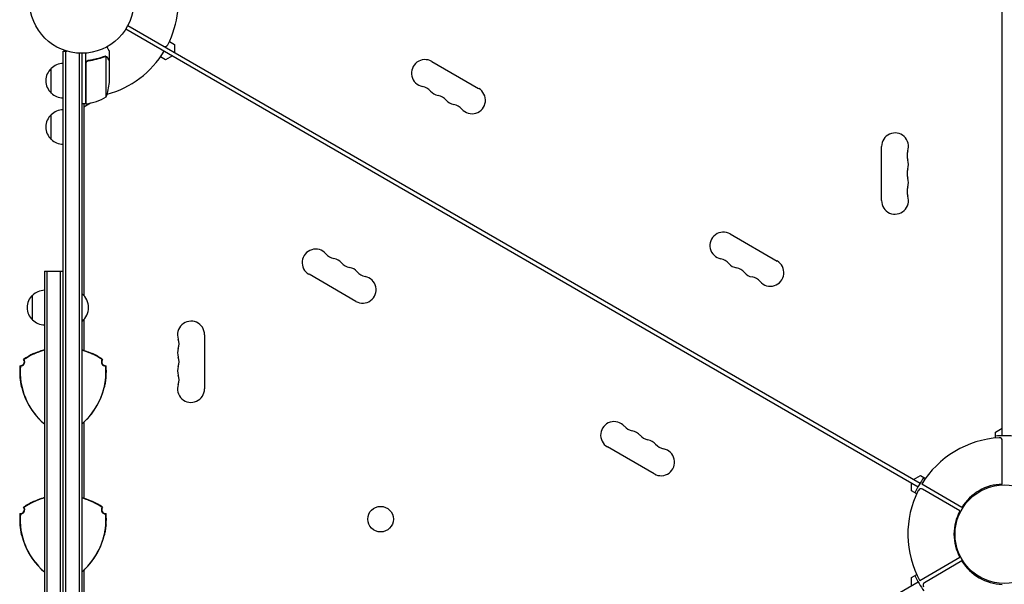
# Model space of a CAD drawing. Units: millimetres. Extents: x -5902 to 7318, y -6145 to 7245.
# Drawn here: x -3773 to -2773, y 1510 to 2083 of the extents above; entities that cross this region are included whole.
import ezdxf

# ---------------------------------------------------------------- set-up
doc = ezdxf.new("R2010")
doc.units = ezdxf.units.MM
doc.header["$LTSCALE"] = 20
doc.layers.add('2d', color=230, linetype='Continuous')

msp = doc.modelspace()

# ---------------------------------------------------------------- linework, layer by layer
at = {"layer": '2d'}
for p, q in [((-2775.2, 1660.4), (-2775.2, 2589.4)), ((-3665.4, 2073.2), (-2860.8, 1608.6)), ((-3663.4, 2076.6), (-2858.8, 1612.1)), ((-3621.2, 2060.4), (-3616.1, 2057.4)), ((-3729.2, 1070.2), (-3729.2, 2050.6)), ((-3729.2, 2050.6), (-3725.3, 2050.6)), ((-3726.7, 2050.6), (-3726.7, 1070.2)), ((-3682.2, 2041.1), (-3682.2, 2050.9)), ((-3616.1, 2057.4), (-3616.1, 2049.4)), ((-3712.7, 2048.4), (-3712.7, 1072.3)), ((-3710.2, 2048.4), (-3710.2, 1072.4)), ((-3706.2, 1997.1), (-3706.2, 2048.5)), ((-3702.4, 2041.1), (-3703.9, 2041.1)), ((-3686.4, 2045.4), (-3686.5, 2045.4)), ((-3685.5, 2004.1), (-3685.5, 2045)), ((-3682.2, 2041.1), (-3682.3, 2041.1)), ((-3682.2, 2019), (-3682.2, 2040.9)), ((-3625.1, 2041.9), (-3630.2, 2044.8)), ((-3618.1, 2045.9), (-3625.1, 2041.9)), ((-3741.2, 2008.1), (-3741.2, 2033.1)), ((-3706, 2038), (-3706, 1997.1)), ((-3354.8, 2040.1), (-3307.1, 2012.6)), ((-3706.2, 1997.1), (-3710.2, 1997.1)), ((-3701.3, 1997.9), (-3708.2, 1993.9)), ((-3708.2, 1997.1), (-3708.2, 1803)), ((-3741.2, 1961.1), (-3741.2, 1986.1)), ((-2897.8, 1898.9), (-2897.8, 1953.9)), ((-3051.6, 1865.1), (-3004, 1837.6)), ((-3748.2, 1827.4), (-3748.2, 1293.3)), ((-3748.2, 1827.4), (-3729.2, 1827.4)), ((-3745.7, 1827.4), (-3745.7, 1293.3)), ((-3731.7, 1293.3), (-3731.7, 1827.4)), ((-3431.8, 1796.7), (-3479.4, 1824.2)), ((-3760.2, 1777.9), (-3760.2, 1802.9)), ((-3710.2, 1804.4), (-3709.7, 1804.4)), ((-3709.7, 1776.4), (-3709.7, 1804.4)), ((-3710.2, 1776.4), (-3709.7, 1776.4)), ((-3708.2, 1777.8), (-3708.2, 1746.8)), ((-3585.6, 1762.9), (-3585.6, 1707.9)), ((-3708.2, 1673.9), (-3708.2, 1596.8)), ((-2782.2, 1663.9), (-2775.2, 1667.9)), ((-2782.2, 1658), (-2782.2, 1663.9)), ((-2775.2, 1611.2), (-2775.2, 1655.3)), ((-3128.7, 1621.7), (-3176.3, 1649.2)), ((-2867.3, 1604.3), (-2867.3, 1612.4)), ((-2865.3, 1615.9), (-2858.3, 1619.9)), ((-2858.3, 1619.9), (-2853.2, 1617)), ((-2816.2, 1587.5), (-2857, 1611.1)), ((-2862.2, 1601.4), (-2867.3, 1604.3)), ((-2818.2, 1584), (-2856.3, 1606.1)), ((-2818.2, 1536.7), (-2859, 1513.1)), ((-2816.2, 1533.3), (-2854.3, 1511.2)), ((-3708.2, 1523.9), (-3708.2, 1446.8)), ((-3665.4, 1047.6), (-2860.8, 1512.1)), ((-2867.3, 1516.4), (-2862.2, 1519.4)), ((-2867.3, 1508.4), (-2867.3, 1516.4))]:
    msp.add_line(p, q, dxfattribs=at)
for centre, radius in [((-3710.2, 2101.4), 53), ((-2773.2, 1560.4), 50), ((-3406.7, 1575.7), 13)]:
    msp.add_circle(centre, radius, dxfattribs=at)
for centre, radius, start, end in [((-3710.2, 2101.4), 98, 333.017, 14.7999), ((-3710.2, 2101.4), 98, 285.2001, 328.8306), ((-3625.6, 2058.3), 3, 240, 333.017), ((-3361.6, 2028.3), 13.7, 60, 259.1099), ((-3729.7, 2020.6), 17, 132.6679, 227.3321), ((-3729, 2021.1), 17, 90.6413, 135.8135), ((-3732.1, 2022.1), 50, 338.8998, 356.3757), ((-3366.9, 2000.8), 14.3, 40.8901, 79.1099), ((-3345.7, 2019.1), 13.7, 220.8901, 259.1099), ((-3313.9, 2000.8), 13.7, 220.8901, 60), ((-3729, 2020.1), 17, 224.1865, 269.3587), ((-3705.2, 2006.5), 3, 250.5288, 254.534), ((-3711.5, 2046.8), 50, 276.4728, 301.3497), ((-3351, 1991.6), 14.3, 40.8901, 79.1099), ((-3329.8, 2009.9), 13.7, 220.8901, 259.1099), ((-3729, 1974.1), 17, 90.6413, 135.8135), ((-3706.2, 2000.1), 3, 273.1912, 276.4728), ((-3335.1, 1982.4), 14.3, 40.8901, 79.1099), ((-3729.7, 1973.6), 17, 132.6679, 227.3321), ((-3729, 1973.1), 17, 224.1865, 269.3587), ((-2884.2, 1953.9), 13.7, 340.8901, 180), ((-2857.7, 1944.7), 14.3, 160.8901, 199.1099), ((-2857.7, 1926.4), 14.3, 160.8901, 199.1099), ((-2884.2, 1935.6), 13.7, 340.8901, 19.1099), ((-2884.2, 1917.2), 13.7, 340.8901, 19.1099), ((-2857.7, 1908.1), 14.3, 160.8901, 199.1099), ((-2884.2, 1898.9), 13.7, 180, 19.1099), ((-3058.5, 1853.3), 13.7, 60, 259.1099), ((-3472.6, 1836), 13.7, 40.8901, 240), ((-3451.4, 1854.3), 14.3, 220.8901, 259.1099), ((-3456.7, 1826.8), 13.7, 40.8901, 79.1099), ((-3435.5, 1845.2), 14.3, 220.8901, 259.1099), ((-3440.8, 1817.7), 13.7, 40.8901, 79.1099), ((-3063.8, 1825.8), 14.3, 40.8901, 79.1099), ((-3042.6, 1844.1), 13.7, 220.8901, 259.1099), ((-3047.9, 1816.6), 14.3, 40.8901, 79.1099), ((-3010.8, 1825.8), 13.7, 220.8901, 60), ((-3424.9, 1808.5), 13.7, 240, 79.1099), ((-3419.7, 1836), 14.3, 220.8901, 259.1099), ((-3026.7, 1834.9), 13.7, 220.8901, 259.1099), ((-3032, 1807.4), 14.3, 40.8901, 79.1099), ((-3748.7, 1790.4), 17, 132.6679, 227.3321), ((-3748, 1790.9), 17, 90.6413, 135.8135), ((-3721.6, 1790.4), 18.3, 310.1905, 49.8095), ((-3748, 1789.9), 17, 224.1865, 269.3587), ((-3599.2, 1762.9), 13.7, 0, 199.1099), ((-3625.7, 1753.7), 14.3, 340.8901, 19.1099), ((-3729.2, 1680.4), 70, 115.3769, 124.9387), ((-3729.2, 1680.4), 69.6, 105.8507, 124.7745), ((-3729.2, 1680.4), 69.7, 105.8303, 106.6872), ((-3729.2, 1680.4), 69.7, 105.8189, 106.5907), ((-3729.2, 1680.4), 69.7, 73.3128, 74.1697), ((-3729.2, 1680.4), 69.7, 73.4093, 74.1811), ((-3729.2, 1680.4), 69.6, 55.2255, 74.1493), ((-3729.2, 1680.4), 70, 55.0613, 64.6231), ((-3599.2, 1744.6), 13.7, 160.8901, 199.1099), ((-3703.2, 1725.4), 70, 175.0613, 184.6231), ((-3772.5, 1735.4), 4, 263.424, 36.576), ((-3703.2, 1725.4), 69.6, 175.2255, 229.7133), ((-3772.1, 1735.2), 4, 263.578, 36.422), ((-3755.2, 1725.4), 69.6, 310.2867, 4.7745), ((-3686.3, 1735.2), 4, 143.578, 276.422), ((-3685.9, 1735.4), 4, 143.424, 276.576), ((-3755.2, 1725.4), 70, 355.3769, 4.9387), ((-3599.2, 1726.2), 13.7, 160.8901, 199.1099), ((-3625.7, 1735.4), 14.3, 340.8901, 19.1099), ((-3625.7, 1717.1), 14.3, 340.8901, 19.1099), ((-3599.2, 1707.9), 13.7, 160.8901, 0), ((-3703.2, 1725.4), 69.7, 193.3128, 226.6872), ((-3703.2, 1725.4), 69.7, 193.4093, 226.5907), ((-3755.2, 1725.4), 69.7, 313.3128, 346.6872), ((-3755.2, 1725.4), 69.7, 313.4093, 346.5907), ((-3169.5, 1661), 13.7, 40.8901, 240), ((-3148.3, 1679.3), 14.3, 220.8901, 259.1099), ((-3153.6, 1651.8), 13.7, 40.8901, 79.1099), ((-3132.4, 1670.2), 14.3, 220.8901, 259.1099), ((-2773.2, 1560.4), 100, 84.8364, 95.1636), ((-3137.7, 1642.7), 13.7, 40.8901, 79.1099), ((-3116.5, 1661), 14.3, 220.8901, 259.1099), ((-2773.2, 1560.4), 98, 93.017, 148.8306), ((-2778.2, 1655.3), 3, 0, 93.017), ((-3121.8, 1633.5), 13.7, 240, 79.1099), ((-2773.2, 1560.4), 100, 144.8364, 155.1636), ((-2774.1, 1561.9), 49.3, 91.2923, 148.7077), ((-2773.2, 1560.4), 98, 153.017, 208.8306), ((-2857.8, 1603.5), 3, 60, 153.017), ((-3729.2, 1530.4), 70, 115.3769, 124.9387), ((-3729.2, 1530.4), 69.6, 105.8507, 124.7745), ((-3729.2, 1530.4), 69.7, 105.8303, 106.6872), ((-3729.2, 1530.4), 69.7, 105.8189, 106.5907), ((-3729.2, 1530.4), 69.7, 73.3128, 74.1697), ((-3729.2, 1530.4), 69.7, 73.4093, 74.1811), ((-3729.2, 1530.4), 69.6, 55.2255, 74.1493), ((-3729.2, 1530.4), 70, 55.0613, 64.6231), ((-3703.2, 1575.4), 70, 175.0613, 184.6231), ((-3772.5, 1585.4), 4, 263.424, 36.5759), ((-3703.2, 1575.4), 69.6, 175.2255, 229.7133), ((-3772.1, 1585.2), 4, 263.578, 36.422), ((-3755.2, 1575.4), 69.6, 310.2867, 4.7745), ((-3686.3, 1585.2), 4, 143.578, 276.422), ((-3685.9, 1585.4), 4, 143.424, 276.576), ((-3755.2, 1575.4), 70, 355.3769, 4.9387), ((-2775, 1560.4), 49.3, 151.2923, 208.7077), ((-3703.2, 1575.4), 69.7, 193.3128, 226.6872), ((-3703.2, 1575.4), 69.7, 193.4093, 226.5907), ((-3755.2, 1575.4), 69.7, 313.3128, 346.6872), ((-3755.2, 1575.4), 69.7, 313.4093, 346.5907), ((-2774.1, 1558.8), 49.3, 211.2923, 268.7077), ((-2773.2, 1560.4), 100, 204.8364, 215.1636), ((-2852.8, 1508.6), 3, 120, 213.017)]:
    msp.add_arc(centre, radius, start, end, dxfattribs=at)
for points, knots in [([(-3682.2, 2050.9), (-3682.2, 2050.9), (-3682.3, 2051), (-3682.5, 2051.3), (-3682.6, 2051.5), (-3682.7, 2051.7), (-3682.8, 2051.8), (-3682.9, 2052), (-3682.9, 2052.1), (-3682.9, 2052.1), (-3683.4, 2052.9), (-3683.9, 2053.8), (-3684.6, 2055)], [0.5, 0.5, 0.5, 0.5, 0.625, 0.625, 0.6875, 0.6875, 0.71875, 0.734375, 0.734375, 0.75, 0.75, 0.9464969, 0.9464969, 0.9464969, 0.9464969]), ([(-3706.2, 2038.2), (-3706.2, 2038.4), (-3706.2, 2038.5), (-3706.1, 2038.9), (-3706.1, 2039.1), (-3706, 2039.4), (-3705.9, 2039.6), (-3705.7, 2039.9), (-3705.6, 2040), (-3705.3, 2040.3), (-3705.2, 2040.4), (-3704.9, 2040.7), (-3704.8, 2040.8), (-3704.4, 2040.9), (-3704.3, 2041), (-3703.9, 2041.1), (-3703.7, 2041.1), (-3703.6, 2041.2)], [0, 0, 0, 0, 0.000547172, 0.000547172, 0.001094344, 0.001094344, 0.001641516, 0.001641516, 0.002188688, 0.002188688, 0.00273586, 0.00273586, 0.003283032, 0.003283032, 0.003830204, 0.003830204, 0.004377377, 0.004377377, 0.004377377, 0.004377377]), ([(-3705.9, 2039), (-3705.8, 2039.3), (-3705.6, 2039.5), (-3705.4, 2039.9), (-3705.3, 2040), (-3705.1, 2040.2), (-3705, 2040.3), (-3704.7, 2040.5), (-3704.4, 2040.7), (-3703.9, 2040.9), (-3703.6, 2040.9), (-3703.4, 2041)], [0.001013661, 0.001013661, 0.001013661, 0.001013661, 0.001852653, 0.001852653, 0.002272148, 0.002272148, 0.002691644, 0.002691644, 0.003530636, 0.003530636, 0.004369628, 0.004369628, 0.004369628, 0.004369628]), ([(-3687.6, 2045.2), (-3690, 2044.2), (-3692.5, 2043.4), (-3696.5, 2042.3), (-3697.9, 2042), (-3700, 2041.7), (-3700.7, 2041.5), (-3702.1, 2041.3), (-3702.8, 2041.2), (-3703.6, 2041.2)], [0, 0, 0, 0, 0.00869705, 0.00869705, 0.01304558, 0.01304558, 0.01521984, 0.01521984, 0.01739411, 0.01739411, 0.01739411, 0.01739411]), ([(-3703.4, 2041), (-3700.5, 2041.3), (-3697.8, 2041.8), (-3692.5, 2043.2), (-3690, 2044), (-3687.6, 2045)], [0, 0, 0, 0, 0.00859307, 0.00859307, 0.01718614, 0.01718614, 0.01718614, 0.01718614]), ([(-3686.4, 2045.2), (-3686.3, 2045.2), (-3686.1, 2045.2), (-3685.8, 2045.1), (-3685.6, 2045.1), (-3685.5, 2045)], [0.001328787, 0.001328787, 0.001328787, 0.001328787, 0.001872455, 0.001872455, 0.002416124, 0.002416124, 0.002416124, 0.002416124]), ([(-3686.1, 2045.4), (-3685.9, 2045.4), (-3685.7, 2045.3), (-3685.4, 2045.2), (-3685.3, 2045.2), (-3685.2, 2045.1)], [0.000526185, 0.000526185, 0.000526185, 0.000526185, 0.001315456, 0.001315456, 0.002104727, 0.002104727, 0.002104727, 0.002104727]), ([(-3685.2, 2045.1), (-3685.1, 2045.1), (-3684.9, 2045), (-3684.8, 2044.9), (-3684.7, 2044.8), (-3684.6, 2044.7), (-3684.5, 2044.7), (-3684.5, 2044.7), (-3684.5, 2044.7), (-3684.5, 2044.7), (-3684.5, 2044.7), (-3684.2, 2044.4), (-3684, 2044.2), (-3683.9, 2043.9)], [0, 0, 0, 0, 0.25, 0.25, 0.375, 0.4375, 0.46875, 0.484375, 0.492188, 0.492188, 0.5, 0.5, 1, 1, 1, 1]), ([(-3683.8, 2043.7), (-3683.9, 2043.8), (-3684, 2044), (-3684.2, 2044.2), (-3684.3, 2044.3), (-3684.6, 2044.6), (-3684.9, 2044.7), (-3685.1, 2044.9)], [0, 0, 0, 0, 0.001089402, 0.001089402, 0.002178803, 0.002178803, 0.004357607, 0.004357607, 0.004357607, 0.004357607]), ([(-3682.2, 2040.9), (-3682.3, 2041.1), (-3682.5, 2041.4), (-3683.1, 2042.4), (-3683.4, 2043), (-3683.8, 2043.7)], [0, 0, 0, 0, 0.00517024, 0.00517024, 0.01034048, 0.01034048, 0.01034048, 0.01034048]), ([(-3749.2, 1747.1), (-3749.9, 1746.9), (-3750.5, 1746.7), (-3751.5, 1746.4), (-3751.8, 1746.3), (-3752.4, 1746.1), (-3752.7, 1746), (-3753.6, 1745.6), (-3754.2, 1745.4), (-3755, 1745.1), (-3755.2, 1745), (-3755.7, 1744.8), (-3756, 1744.7), (-3756.7, 1744.4), (-3757.1, 1744.3), (-3757.8, 1743.9), (-3758.2, 1743.8), (-3758.7, 1743.6), (-3758.9, 1743.5), (-3759.1, 1743.4), (-3759.1, 1743.4), (-3759.2, 1743.3), (-3759.2, 1743.3), (-3759.2, 1743.3)], [0, 0, 0, 0, 0.0020177, 0.0020177, 0.00302656, 0.00302656, 0.00403541, 0.00403541, 0.00605311, 0.00605311, 0.00706196, 0.00706196, 0.00807082, 0.00807082, 0.01008852, 0.01008852, 0.01210623, 0.01210623, 0.01412393, 0.01412393, 0.01513278, 0.01513278, 0.01614163, 0.01614163, 0.01614163, 0.01614163]), ([(-3759.2, 1743.3), (-3759.2, 1743.4), (-3759.2, 1743.5), (-3759.2, 1743.6), (-3759.2, 1743.6), (-3759.2, 1743.6), (-3759.2, 1743.6)], [0.04790665, 0.04790665, 0.04790665, 0.04790665, 0.0728899, 0.0728899, 0.0728899, 0.07790805, 0.07790805, 0.07790805, 0.07790805]), ([(-3758.8, 1743.5), (-3758.8, 1743.5), (-3758.8, 1743.5), (-3758.7, 1743.6), (-3758.7, 1743.6), (-3758.6, 1743.6)], [0.0028047018, 0.0028047018, 0.0028047018, 0.0028047018, 0.0030264262, 0.0030264262, 0.003536218, 0.003536218, 0.003536218, 0.003536218]), ([(-3758.8, 1743.5), (-3758.8, 1743.5), (-3758.8, 1743.5), (-3758.7, 1743.6), (-3758.7, 1743.6), (-3758.6, 1743.6)], [0.0028047019, 0.0028047019, 0.0028047019, 0.0028047019, 0.0030264262, 0.0030264262, 0.003536218, 0.003536218, 0.003536218, 0.003536218]), ([(-3758.8, 1743.5), (-3758.8, 1743.5), (-3758.8, 1743.5), (-3758.7, 1743.6), (-3758.7, 1743.6), (-3758.6, 1743.6)], [0.0028047019, 0.0028047019, 0.0028047019, 0.0028047019, 0.0030264262, 0.0030264262, 0.003536218, 0.003536218, 0.003536218, 0.003536218]), ([(-3758.2, 1743.8), (-3758, 1743.9), (-3757.7, 1744), (-3757.2, 1744.2), (-3757, 1744.3), (-3756.6, 1744.5), (-3756.4, 1744.6), (-3755.9, 1744.8), (-3755.7, 1744.9), (-3755.2, 1745.1), (-3754.9, 1745.2), (-3754.1, 1745.5), (-3753.5, 1745.7), (-3752.3, 1746.2), (-3751.7, 1746.4), (-3750.4, 1746.8), (-3749.8, 1747), (-3749.1, 1747.2)], [0.00445418, 0.00445418, 0.00445418, 0.00445418, 0.00607957, 0.00607957, 0.00709283, 0.00709283, 0.00810609, 0.00810609, 0.00911935, 0.00911935, 0.01013261, 0.01013261, 0.01215913, 0.01215913, 0.01418566, 0.01418566, 0.01621218, 0.01621218, 0.01621218, 0.01621218]), ([(-3709.3, 1747.2), (-3708.7, 1747), (-3708, 1746.8), (-3707.1, 1746.5), (-3706.8, 1746.4), (-3706.1, 1746.2), (-3705.8, 1746), (-3704.9, 1745.7), (-3704.4, 1745.5), (-3703.6, 1745.2), (-3703.3, 1745.1), (-3702.8, 1744.9), (-3702.5, 1744.8), (-3701.8, 1744.5), (-3701.4, 1744.3), (-3700.9, 1744.1), (-3700.7, 1744), (-3700.4, 1743.9), (-3700.3, 1743.8), (-3700.2, 1743.8)], [0, 0, 0, 0, 0.00202673, 0.00202673, 0.00304009, 0.00304009, 0.00405346, 0.00405346, 0.00608019, 0.00608019, 0.00709355, 0.00709355, 0.00810691, 0.00810691, 0.01013364, 0.01013364, 0.01114701, 0.01114701, 0.01176866, 0.01176866, 0.01176866, 0.01176866]), ([(-3699.2, 1743.3), (-3699.2, 1743.3), (-3699.3, 1743.4), (-3699.5, 1743.4), (-3699.6, 1743.5), (-3699.8, 1743.6), (-3699.9, 1743.6), (-3700.3, 1743.8), (-3700.6, 1743.9), (-3701.2, 1744.2), (-3701.4, 1744.3), (-3701.8, 1744.4), (-3702, 1744.5), (-3702.5, 1744.7), (-3702.7, 1744.8), (-3703.2, 1745), (-3703.5, 1745.1), (-3704.3, 1745.4), (-3704.9, 1745.6), (-3706, 1746.1), (-3706.7, 1746.3), (-3707.9, 1746.7), (-3708.6, 1746.9), (-3709.2, 1747.1)], [0, 0, 0, 0, 0.00201762, 0.00201762, 0.00302643, 0.00302643, 0.00403523, 0.00403523, 0.00605285, 0.00605285, 0.00706166, 0.00706166, 0.00807047, 0.00807047, 0.00907928, 0.00907928, 0.01008809, 0.01008809, 0.0121057, 0.0121057, 0.01412332, 0.01412332, 0.01614094, 0.01614094, 0.01614094, 0.01614094]), ([(-3707.4, 1746.6), (-3707.4, 1746.6), (-3707.4, 1746.6), (-3707.1, 1746.5), (-3706.8, 1746.4), (-3706.3, 1746.2), (-3706.2, 1746.2), (-3706.1, 1746.1)], [0.001983635, 0.001983635, 0.001983635, 0.001983635, 0.002026729, 0.002026729, 0.003040093, 0.003040093, 0.003407379, 0.003407379, 0.003407379, 0.003407379]), ([(-3703.2, 1745), (-3703.1, 1745), (-3703.1, 1745), (-3702.8, 1744.9), (-3702.5, 1744.8), (-3701.9, 1744.5), (-3701.5, 1744.3), (-3701.2, 1744.2)], [0.006894857, 0.006894857, 0.006894857, 0.006894857, 0.00709355, 0.00709355, 0.008106914, 0.008106914, 0.009867458, 0.009867458, 0.009867458, 0.009867458]), ([(-3700.2, 1743.8), (-3700.2, 1743.7), (-3700.1, 1743.7), (-3699.8, 1743.6), (-3699.6, 1743.5), (-3699.4, 1743.4), (-3699.3, 1743.4), (-3699.2, 1743.3), (-3699.2, 1743.3), (-3699.2, 1743.3)], [0.011657331, 0.011657331, 0.011657331, 0.011657331, 0.012106226, 0.012106226, 0.01412393, 0.01412393, 0.015132782, 0.015132782, 0.016141634, 0.016141634, 0.016141634, 0.016141634]), ([(-3699.7, 1743.5), (-3699.7, 1743.5), (-3699.7, 1743.5), (-3699.7, 1743.5), (-3699.8, 1743.6), (-3699.8, 1743.6)], [0.0029480913, 0.0029480913, 0.0029480913, 0.0029480913, 0.0030264262, 0.0030264262, 0.0034724135, 0.0034724135, 0.0034724135, 0.0034724135]), ([(-3699.7, 1743.5), (-3699.7, 1743.5), (-3699.7, 1743.5), (-3699.7, 1743.5), (-3699.8, 1743.6), (-3699.8, 1743.6)], [0.0029480913, 0.0029480913, 0.0029480913, 0.0029480913, 0.0030264262, 0.0030264262, 0.0034724135, 0.0034724135, 0.0034724135, 0.0034724135]), ([(-3699.6, 1743.5), (-3699.6, 1743.5), (-3699.5, 1743.4), (-3699.4, 1743.4), (-3699.3, 1743.4), (-3699.3, 1743.3), (-3699.2, 1743.3), (-3699.2, 1743.3)], [0.013256739, 0.013256739, 0.013256739, 0.013256739, 0.01412393, 0.01412393, 0.015132782, 0.015132782, 0.015941685, 0.015941685, 0.015941685, 0.015941685]), ([(-3699.6, 1743.5), (-3699.6, 1743.5), (-3699.5, 1743.4), (-3699.4, 1743.4), (-3699.3, 1743.4), (-3699.3, 1743.3), (-3699.2, 1743.3), (-3699.2, 1743.3)], [0.013256739, 0.013256739, 0.013256739, 0.013256739, 0.01412393, 0.01412393, 0.015132782, 0.015132782, 0.015941685, 0.015941685, 0.015941685, 0.015941685]), ([(-3699.2, 1743.6), (-3699.2, 1743.6), (-3699.2, 1743.6), (-3699.2, 1743.6), (-3699.2, 1743.5), (-3699.2, 1743.4), (-3699.2, 1743.3)], [0.06787175, 0.06787175, 0.06787175, 0.06787175, 0.0728899, 0.0728899, 0.0728899, 0.09787315, 0.09787315, 0.09787315, 0.09787315]), ([(-3773, 1731.4), (-3773, 1731.4), (-3772.9, 1731.4), (-3772.9, 1731.4), (-3772.9, 1731.3), (-3772.8, 1731.3), (-3772.8, 1731.3), (-3772.8, 1731.3), (-3772.7, 1731.3), (-3772.7, 1731.2), (-3772.6, 1731.2), (-3772.6, 1731.2), (-3772.6, 1731.2), (-3772.6, 1731.2), (-3772.6, 1731.2), (-3772.6, 1731.2)], [0, 0, 0, 0, 0.00799929, 0.00799929, 0.00799929, 0.02399788, 0.02399788, 0.02399788, 0.03698608, 0.03698608, 0.03698608, 0.04997427, 0.04997427, 0.04997427, 0.0500023, 0.0500023, 0.0500023, 0.0500023]), ([(-3768.9, 1737.5), (-3768.9, 1737.5), (-3768.9, 1737.6), (-3769, 1737.6), (-3769, 1737.6), (-3769.1, 1737.6), (-3769.1, 1737.6), (-3769.1, 1737.7), (-3769.2, 1737.7), (-3769.2, 1737.7), (-3769.2, 1737.7), (-3769.3, 1737.7), (-3769.3, 1737.8)], [0, 0, 0, 0, 0.00799929, 0.00799929, 0.00799929, 0.02399788, 0.02399788, 0.02399788, 0.03700009, 0.03700009, 0.03700009, 0.0500023, 0.0500023, 0.0500023, 0.0500023]), ([(-3689.1, 1737.8), (-3689.2, 1737.8), (-3689.2, 1737.7), (-3689.2, 1737.7), (-3689.3, 1737.7), (-3689.3, 1737.7), (-3689.3, 1737.7), (-3689.4, 1737.6), (-3689.4, 1737.6), (-3689.4, 1737.6), (-3689.5, 1737.6), (-3689.5, 1737.5), (-3689.6, 1737.5), (-3689.6, 1737.5), (-3689.6, 1737.5), (-3689.6, 1737.5)], [0, 0, 0, 0, 0.00799929, 0.00799929, 0.00799929, 0.02399788, 0.02399788, 0.02399788, 0.03698608, 0.03698608, 0.03698608, 0.04997427, 0.04997427, 0.04997427, 0.0500023, 0.0500023, 0.0500023, 0.0500023]), ([(-3685.9, 1731.2), (-3685.9, 1731.2), (-3685.8, 1731.2), (-3685.8, 1731.2), (-3685.8, 1731.2), (-3685.7, 1731.3), (-3685.7, 1731.3), (-3685.7, 1731.3), (-3685.6, 1731.3), (-3685.6, 1731.4), (-3685.5, 1731.4), (-3685.5, 1731.4), (-3685.5, 1731.4)], [0, 0, 0, 0, 0.00799929, 0.00799929, 0.00799929, 0.02399788, 0.02399788, 0.02399788, 0.03700009, 0.03700009, 0.03700009, 0.0500023, 0.0500023, 0.0500023, 0.0500023]), ([(-3772.8, 1719.9), (-3772.8, 1719.9), (-3772.8, 1719.8), (-3772.7, 1719.6), (-3772.7, 1719.5), (-3772.7, 1719.3), (-3772.7, 1719.2), (-3772.6, 1718.7), (-3772.6, 1718.4), (-3772.5, 1717.8), (-3772.5, 1717.6), (-3772.4, 1717.1), (-3772.4, 1716.9), (-3772.3, 1716.4), (-3772.3, 1716.1), (-3772.2, 1715.6), (-3772.2, 1715.3), (-3772, 1714.5), (-3771.9, 1713.9), (-3771.7, 1712.6), (-3771.6, 1712), (-3771.3, 1710.7), (-3771.2, 1710), (-3771, 1709.3)], [0, 0, 0, 0, 0.00201762, 0.00201762, 0.00302643, 0.00302643, 0.00403523, 0.00403523, 0.00605285, 0.00605285, 0.00706166, 0.00706166, 0.00807047, 0.00807047, 0.00907928, 0.00907928, 0.01008809, 0.01008809, 0.0121057, 0.0121057, 0.01412332, 0.01412332, 0.01614094, 0.01614094, 0.01614094, 0.01614094]), ([(-3772.6, 1718.8), (-3772.6, 1718.9), (-3772.7, 1719), (-3772.7, 1719.3), (-3772.7, 1719.5), (-3772.7, 1719.7), (-3772.8, 1719.8), (-3772.8, 1719.9), (-3772.8, 1719.9), (-3772.8, 1719.9)], [0.011657331, 0.011657331, 0.011657331, 0.011657331, 0.012106226, 0.012106226, 0.01412393, 0.01412393, 0.015132782, 0.015132782, 0.016141634, 0.016141634, 0.016141634, 0.016141634]), ([(-3772.7, 1719.4), (-3772.7, 1719.5), (-3772.7, 1719.6), (-3772.7, 1719.7), (-3772.8, 1719.8), (-3772.8, 1719.9), (-3772.8, 1719.9), (-3772.8, 1719.9)], [0.013256739, 0.013256739, 0.013256739, 0.013256739, 0.01412393, 0.01412393, 0.015132782, 0.015132782, 0.015941685, 0.015941685, 0.015941685, 0.015941685]), ([(-3772.7, 1719.4), (-3772.7, 1719.5), (-3772.7, 1719.6), (-3772.7, 1719.7), (-3772.8, 1719.8), (-3772.8, 1719.9), (-3772.8, 1719.9), (-3772.8, 1719.9)], [0.013256739, 0.013256739, 0.013256739, 0.013256739, 0.01412393, 0.01412393, 0.015132782, 0.015132782, 0.015941685, 0.015941685, 0.015941685, 0.015941685]), ([(-3772.7, 1719.4), (-3772.7, 1719.4), (-3772.7, 1719.4), (-3772.7, 1719.4), (-3772.7, 1719.3), (-3772.7, 1719.2)], [0.0029480913, 0.0029480913, 0.0029480913, 0.0029480913, 0.0030264262, 0.0030264262, 0.0034724135, 0.0034724135, 0.0034724135, 0.0034724135]), ([(-3772.7, 1719.4), (-3772.7, 1719.4), (-3772.7, 1719.4), (-3772.7, 1719.4), (-3772.7, 1719.3), (-3772.7, 1719.2)], [0.0029480913, 0.0029480913, 0.0029480913, 0.0029480913, 0.0030264262, 0.0030264262, 0.0034724135, 0.0034724135, 0.0034724135, 0.0034724135]), ([(-3771, 1709.2), (-3771.2, 1709.9), (-3771.4, 1710.5), (-3771.6, 1711.5), (-3771.6, 1711.8), (-3771.7, 1712.5), (-3771.8, 1712.8), (-3772, 1713.8), (-3772.1, 1714.4), (-3772.2, 1715.2), (-3772.2, 1715.5), (-3772.3, 1716), (-3772.4, 1716.3), (-3772.5, 1717.1), (-3772.5, 1717.5), (-3772.6, 1718.1), (-3772.6, 1718.3), (-3772.6, 1718.6), (-3772.6, 1718.7), (-3772.6, 1718.8)], [0, 0, 0, 0, 0.00202673, 0.00202673, 0.00304009, 0.00304009, 0.00405346, 0.00405346, 0.00608019, 0.00608019, 0.00709355, 0.00709355, 0.00810691, 0.00810691, 0.01013364, 0.01013364, 0.01114701, 0.01114701, 0.01176866, 0.01176866, 0.01176866, 0.01176866]), ([(-3687.4, 1709.3), (-3687.3, 1710), (-3687.1, 1710.7), (-3686.9, 1711.6), (-3686.9, 1712), (-3686.7, 1712.6), (-3686.7, 1712.9), (-3686.5, 1713.9), (-3686.4, 1714.5), (-3686.3, 1715.3), (-3686.2, 1715.6), (-3686.2, 1716.1), (-3686.1, 1716.4), (-3686, 1717.1), (-3686, 1717.6), (-3685.9, 1718.4), (-3685.8, 1718.7), (-3685.8, 1719.3), (-3685.7, 1719.5), (-3685.7, 1719.7), (-3685.7, 1719.8), (-3685.7, 1719.9), (-3685.7, 1719.9), (-3685.7, 1719.9)], [0, 0, 0, 0, 0.0020177, 0.0020177, 0.00302656, 0.00302656, 0.00403541, 0.00403541, 0.00605311, 0.00605311, 0.00706196, 0.00706196, 0.00807082, 0.00807082, 0.01008852, 0.01008852, 0.01210623, 0.01210623, 0.01412393, 0.01412393, 0.01513278, 0.01513278, 0.01614163, 0.01614163, 0.01614163, 0.01614163]), ([(-3685.8, 1718.8), (-3685.8, 1718.5), (-3685.9, 1718.3), (-3685.9, 1717.7), (-3686, 1717.5), (-3686, 1717), (-3686, 1716.8), (-3686.1, 1716.3), (-3686.1, 1716), (-3686.2, 1715.5), (-3686.3, 1715.2), (-3686.4, 1714.4), (-3686.5, 1713.8), (-3686.7, 1712.5), (-3686.8, 1711.9), (-3687.1, 1710.5), (-3687.3, 1709.9), (-3687.4, 1709.2)], [0.00445418, 0.00445418, 0.00445418, 0.00445418, 0.00607957, 0.00607957, 0.00709283, 0.00709283, 0.00810609, 0.00810609, 0.00911935, 0.00911935, 0.01013261, 0.01013261, 0.01215913, 0.01215913, 0.01418566, 0.01418566, 0.01621218, 0.01621218, 0.01621218, 0.01621218]), ([(-3685.7, 1719.5), (-3685.7, 1719.4), (-3685.8, 1719.4), (-3685.8, 1719.3), (-3685.8, 1719.3), (-3685.8, 1719.2)], [0.0028047019, 0.0028047019, 0.0028047019, 0.0028047019, 0.0030264262, 0.0030264262, 0.003536218, 0.003536218, 0.003536218, 0.003536218]), ([(-3685.7, 1719.5), (-3685.7, 1719.4), (-3685.8, 1719.4), (-3685.8, 1719.3), (-3685.8, 1719.3), (-3685.8, 1719.2)], [0.0028047018, 0.0028047018, 0.0028047018, 0.0028047018, 0.0030264262, 0.0030264262, 0.003536218, 0.003536218, 0.003536218, 0.003536218]), ([(-3685.7, 1719.5), (-3685.7, 1719.4), (-3685.8, 1719.4), (-3685.8, 1719.3), (-3685.8, 1719.3), (-3685.8, 1719.2)], [0.0028047019, 0.0028047019, 0.0028047019, 0.0028047019, 0.0030264262, 0.0030264262, 0.003536218, 0.003536218, 0.003536218, 0.003536218]), ([(-3685.7, 1719.5), (-3685.7, 1719.6), (-3685.7, 1719.6), (-3685.7, 1719.7), (-3685.7, 1719.8), (-3685.7, 1719.9), (-3685.7, 1719.9), (-3685.7, 1719.9)], [0.013623232, 0.013623232, 0.013623232, 0.013623232, 0.01412393, 0.01412393, 0.015132782, 0.015132782, 0.015857274, 0.015857274, 0.015857274, 0.015857274]), ([(-3685.7, 1719.5), (-3685.7, 1719.6), (-3685.7, 1719.6), (-3685.7, 1719.7), (-3685.7, 1719.8), (-3685.7, 1719.9), (-3685.7, 1719.9), (-3685.7, 1719.9)], [0.013623232, 0.013623232, 0.013623232, 0.013623232, 0.01412393, 0.01412393, 0.015132782, 0.015132782, 0.015857274, 0.015857274, 0.015857274, 0.015857274]), ([(-3748.2, 1672.1), (-3748.7, 1672.5), (-3749.2, 1673), (-3750.2, 1673.8), (-3750.6, 1674.3), (-3751.1, 1674.8)], [0.012240929, 0.012240929, 0.012240929, 0.012240929, 0.014185657, 0.014185657, 0.016212179, 0.016212179, 0.016212179, 0.016212179]), ([(-3751, 1674.7), (-3750.5, 1674.2), (-3750, 1673.8), (-3749.3, 1673.1), (-3749, 1672.9), (-3748.6, 1672.5), (-3748.4, 1672.4), (-3748.2, 1672.2)], [0, 0, 0, 0, 0.002017704, 0.002017704, 0.003026556, 0.003026556, 0.003814613, 0.003814613, 0.003814613, 0.003814613]), ([(-3707.3, 1674.8), (-3707.8, 1674.3), (-3708.3, 1673.8), (-3709.1, 1673.2), (-3709.3, 1672.9), (-3709.8, 1672.5), (-3710, 1672.3), (-3710.2, 1672.1)], [0, 0, 0, 0, 0.002026729, 0.002026729, 0.003040093, 0.003040093, 0.003977808, 0.003977808, 0.003977808, 0.003977808]), ([(-3710.2, 1672.2), (-3709.8, 1672.6), (-3709.4, 1673), (-3708.4, 1673.8), (-3707.9, 1674.2), (-3707.4, 1674.7)], [0.012333828, 0.012333828, 0.012333828, 0.012333828, 0.014123322, 0.014123322, 0.01614094, 0.01614094, 0.01614094, 0.01614094]), ([(-3749.2, 1597.1), (-3749.9, 1596.9), (-3750.5, 1596.7), (-3751.5, 1596.4), (-3751.8, 1596.3), (-3752.4, 1596.1), (-3752.7, 1596), (-3753.6, 1595.6), (-3754.2, 1595.4), (-3755, 1595.1), (-3755.2, 1595), (-3755.7, 1594.8), (-3756, 1594.7), (-3756.7, 1594.4), (-3757.1, 1594.3), (-3757.8, 1593.9), (-3758.2, 1593.8), (-3758.7, 1593.6), (-3758.9, 1593.5), (-3759.1, 1593.4), (-3759.1, 1593.4), (-3759.2, 1593.3), (-3759.2, 1593.3), (-3759.2, 1593.3)], [0, 0, 0, 0, 0.0020177, 0.0020177, 0.00302656, 0.00302656, 0.00403541, 0.00403541, 0.00605311, 0.00605311, 0.00706196, 0.00706196, 0.00807082, 0.00807082, 0.01008852, 0.01008852, 0.01210623, 0.01210623, 0.01412393, 0.01412393, 0.01513278, 0.01513278, 0.01614163, 0.01614163, 0.01614163, 0.01614163]), ([(-3758.8, 1593.5), (-3758.8, 1593.5), (-3758.8, 1593.5), (-3758.7, 1593.6), (-3758.7, 1593.6), (-3758.6, 1593.6)], [0.0028047019, 0.0028047019, 0.0028047019, 0.0028047019, 0.0030264262, 0.0030264262, 0.003536218, 0.003536218, 0.003536218, 0.003536218]), ([(-3758.8, 1593.5), (-3758.8, 1593.5), (-3758.8, 1593.5), (-3758.7, 1593.6), (-3758.7, 1593.6), (-3758.6, 1593.6)], [0.0028047019, 0.0028047019, 0.0028047019, 0.0028047019, 0.0030264262, 0.0030264262, 0.003536218, 0.003536218, 0.003536218, 0.003536218]), ([(-3758.8, 1593.5), (-3758.8, 1593.5), (-3758.8, 1593.5), (-3758.7, 1593.6), (-3758.7, 1593.6), (-3758.6, 1593.6)], [0.0028047019, 0.0028047019, 0.0028047019, 0.0028047019, 0.0030264262, 0.0030264262, 0.003536218, 0.003536218, 0.003536218, 0.003536218]), ([(-3758.2, 1593.8), (-3758, 1593.9), (-3757.7, 1594), (-3757.2, 1594.2), (-3757, 1594.3), (-3756.6, 1594.5), (-3756.4, 1594.6), (-3755.9, 1594.8), (-3755.7, 1594.9), (-3755.2, 1595.1), (-3754.9, 1595.2), (-3754.1, 1595.5), (-3753.5, 1595.7), (-3752.3, 1596.2), (-3751.7, 1596.4), (-3750.4, 1596.8), (-3749.8, 1597), (-3749.1, 1597.2)], [0.00445418, 0.00445418, 0.00445418, 0.00445418, 0.00607957, 0.00607957, 0.00709283, 0.00709283, 0.00810609, 0.00810609, 0.00911935, 0.00911935, 0.01013261, 0.01013261, 0.01215913, 0.01215913, 0.01418566, 0.01418566, 0.01621218, 0.01621218, 0.01621218, 0.01621218]), ([(-3709.3, 1597.2), (-3708.7, 1597), (-3708, 1596.8), (-3707.1, 1596.5), (-3706.8, 1596.4), (-3706.1, 1596.2), (-3705.8, 1596), (-3704.9, 1595.7), (-3704.4, 1595.5), (-3703.6, 1595.2), (-3703.3, 1595.1), (-3702.8, 1594.9), (-3702.5, 1594.8), (-3701.8, 1594.5), (-3701.4, 1594.3), (-3700.9, 1594.1), (-3700.7, 1594), (-3700.4, 1593.9), (-3700.3, 1593.8), (-3700.2, 1593.8)], [0, 0, 0, 0, 0.00202673, 0.00202673, 0.00304009, 0.00304009, 0.00405346, 0.00405346, 0.00608019, 0.00608019, 0.00709355, 0.00709355, 0.00810691, 0.00810691, 0.01013364, 0.01013364, 0.01114701, 0.01114701, 0.01176866, 0.01176866, 0.01176866, 0.01176866]), ([(-3699.2, 1593.3), (-3699.2, 1593.3), (-3699.3, 1593.4), (-3699.5, 1593.4), (-3699.6, 1593.5), (-3699.8, 1593.6), (-3699.9, 1593.6), (-3700.3, 1593.8), (-3700.6, 1593.9), (-3701.2, 1594.2), (-3701.4, 1594.3), (-3701.8, 1594.4), (-3702, 1594.5), (-3702.5, 1594.7), (-3702.7, 1594.8), (-3703.2, 1595), (-3703.5, 1595.1), (-3704.3, 1595.4), (-3704.9, 1595.6), (-3706, 1596.1), (-3706.7, 1596.3), (-3707.9, 1596.7), (-3708.6, 1596.9), (-3709.2, 1597.1)], [0, 0, 0, 0, 0.00201762, 0.00201762, 0.00302643, 0.00302643, 0.00403523, 0.00403523, 0.00605285, 0.00605285, 0.00706166, 0.00706166, 0.00807047, 0.00807047, 0.00907928, 0.00907928, 0.01008809, 0.01008809, 0.0121057, 0.0121057, 0.01412332, 0.01412332, 0.01614094, 0.01614094, 0.01614094, 0.01614094]), ([(-3707.4, 1596.6), (-3707.4, 1596.6), (-3707.4, 1596.6), (-3707.1, 1596.5), (-3706.8, 1596.4), (-3706.3, 1596.2), (-3706.2, 1596.2), (-3706.1, 1596.1)], [0.001983635, 0.001983635, 0.001983635, 0.001983635, 0.002026729, 0.002026729, 0.003040093, 0.003040093, 0.003407379, 0.003407379, 0.003407379, 0.003407379]), ([(-3703.2, 1595), (-3703.1, 1595), (-3703.1, 1595), (-3702.8, 1594.9), (-3702.5, 1594.8), (-3701.9, 1594.5), (-3701.5, 1594.3), (-3701.2, 1594.2)], [0.006894857, 0.006894857, 0.006894857, 0.006894857, 0.00709355, 0.00709355, 0.008106914, 0.008106914, 0.009867458, 0.009867458, 0.009867458, 0.009867458]), ([(-3700.2, 1593.8), (-3700.2, 1593.7), (-3700.1, 1593.7), (-3699.8, 1593.6), (-3699.6, 1593.5), (-3699.4, 1593.4), (-3699.3, 1593.4), (-3699.2, 1593.3), (-3699.2, 1593.3), (-3699.2, 1593.3)], [0.011657331, 0.011657331, 0.011657331, 0.011657331, 0.012106226, 0.012106226, 0.01412393, 0.01412393, 0.015132782, 0.015132782, 0.016141634, 0.016141634, 0.016141634, 0.016141634]), ([(-3699.7, 1593.5), (-3699.7, 1593.5), (-3699.7, 1593.5), (-3699.7, 1593.5), (-3699.8, 1593.6), (-3699.8, 1593.6)], [0.0029480913, 0.0029480913, 0.0029480913, 0.0029480913, 0.0030264262, 0.0030264262, 0.0034724135, 0.0034724135, 0.0034724135, 0.0034724135]), ([(-3699.7, 1593.5), (-3699.7, 1593.5), (-3699.7, 1593.5), (-3699.7, 1593.5), (-3699.8, 1593.6), (-3699.8, 1593.6)], [0.0029480913, 0.0029480913, 0.0029480913, 0.0029480913, 0.0030264262, 0.0030264262, 0.0034724135, 0.0034724135, 0.0034724135, 0.0034724135]), ([(-3699.6, 1593.5), (-3699.6, 1593.5), (-3699.5, 1593.4), (-3699.4, 1593.4), (-3699.3, 1593.4), (-3699.3, 1593.3), (-3699.2, 1593.3), (-3699.2, 1593.3)], [0.013256739, 0.013256739, 0.013256739, 0.013256739, 0.01412393, 0.01412393, 0.015132782, 0.015132782, 0.015941685, 0.015941685, 0.015941685, 0.015941685]), ([(-3699.6, 1593.5), (-3699.6, 1593.5), (-3699.5, 1593.4), (-3699.4, 1593.4), (-3699.3, 1593.4), (-3699.3, 1593.3), (-3699.2, 1593.3), (-3699.2, 1593.3)], [0.013256739, 0.013256739, 0.013256739, 0.013256739, 0.01412393, 0.01412393, 0.015132782, 0.015132782, 0.015941685, 0.015941685, 0.015941685, 0.015941685]), ([(-3773, 1581.4), (-3773, 1581.4), (-3772.9, 1581.4), (-3772.9, 1581.4), (-3772.9, 1581.3), (-3772.8, 1581.3), (-3772.8, 1581.3), (-3772.8, 1581.3), (-3772.7, 1581.3), (-3772.7, 1581.2), (-3772.6, 1581.2), (-3772.6, 1581.2), (-3772.6, 1581.2), (-3772.6, 1581.2), (-3772.6, 1581.2), (-3772.6, 1581.2)], [0, 0, 0, 0, 0.00799945, 0.00799945, 0.00799945, 0.02399835, 0.02399835, 0.02399835, 0.03698631, 0.03698631, 0.03698631, 0.04997427, 0.04997427, 0.04997427, 0.0500023, 0.0500023, 0.0500023, 0.0500023]), ([(-3768.9, 1587.5), (-3768.9, 1587.5), (-3768.9, 1587.6), (-3769, 1587.6), (-3769, 1587.6), (-3769.1, 1587.6), (-3769.1, 1587.6), (-3769.1, 1587.7), (-3769.2, 1587.7), (-3769.2, 1587.7), (-3769.2, 1587.7), (-3769.3, 1587.7), (-3769.3, 1587.8)], [0, 0, 0, 0, 0.00799945, 0.00799945, 0.00799945, 0.02399835, 0.02399835, 0.02399835, 0.03700033, 0.03700033, 0.03700033, 0.0500023, 0.0500023, 0.0500023, 0.0500023]), ([(-3689.1, 1587.8), (-3689.2, 1587.8), (-3689.2, 1587.7), (-3689.2, 1587.7), (-3689.3, 1587.7), (-3689.3, 1587.7), (-3689.3, 1587.7), (-3689.4, 1587.6), (-3689.4, 1587.6), (-3689.4, 1587.6), (-3689.5, 1587.6), (-3689.5, 1587.5), (-3689.6, 1587.5), (-3689.6, 1587.5), (-3689.6, 1587.5), (-3689.6, 1587.5)], [0, 0, 0, 0, 0.00799929, 0.00799929, 0.00799929, 0.02399788, 0.02399788, 0.02399788, 0.03698608, 0.03698608, 0.03698608, 0.04997427, 0.04997427, 0.04997427, 0.0500023, 0.0500023, 0.0500023, 0.0500023]), ([(-3685.9, 1581.2), (-3685.9, 1581.2), (-3685.8, 1581.2), (-3685.8, 1581.2), (-3685.8, 1581.2), (-3685.7, 1581.3), (-3685.7, 1581.3), (-3685.7, 1581.3), (-3685.6, 1581.3), (-3685.6, 1581.4), (-3685.5, 1581.4), (-3685.5, 1581.4), (-3685.5, 1581.4)], [0, 0, 0, 0, 0.00799929, 0.00799929, 0.00799929, 0.02399788, 0.02399788, 0.02399788, 0.03700009, 0.03700009, 0.03700009, 0.0500023, 0.0500023, 0.0500023, 0.0500023]), ([(-3772.8, 1569.9), (-3772.8, 1569.9), (-3772.8, 1569.8), (-3772.7, 1569.6), (-3772.7, 1569.5), (-3772.7, 1569.3), (-3772.7, 1569.2), (-3772.6, 1568.7), (-3772.6, 1568.4), (-3772.5, 1567.8), (-3772.5, 1567.6), (-3772.4, 1567.1), (-3772.4, 1566.9), (-3772.3, 1566.4), (-3772.3, 1566.1), (-3772.2, 1565.6), (-3772.2, 1565.3), (-3772, 1564.5), (-3771.9, 1563.9), (-3771.7, 1562.6), (-3771.6, 1562), (-3771.3, 1560.7), (-3771.2, 1560), (-3771, 1559.3)], [0, 0, 0, 0, 0.00201762, 0.00201762, 0.00302643, 0.00302643, 0.00403523, 0.00403523, 0.00605285, 0.00605285, 0.00706166, 0.00706166, 0.00807047, 0.00807047, 0.00907928, 0.00907928, 0.01008809, 0.01008809, 0.0121057, 0.0121057, 0.01412332, 0.01412332, 0.01614094, 0.01614094, 0.01614094, 0.01614094]), ([(-3772.6, 1568.8), (-3772.6, 1568.9), (-3772.7, 1569), (-3772.7, 1569.3), (-3772.7, 1569.5), (-3772.7, 1569.7), (-3772.8, 1569.8), (-3772.8, 1569.9), (-3772.8, 1569.9), (-3772.8, 1569.9)], [0.011657331, 0.011657331, 0.011657331, 0.011657331, 0.012106226, 0.012106226, 0.01412393, 0.01412393, 0.015132782, 0.015132782, 0.016141634, 0.016141634, 0.016141634, 0.016141634]), ([(-3772.7, 1569.4), (-3772.7, 1569.5), (-3772.7, 1569.6), (-3772.7, 1569.7), (-3772.8, 1569.8), (-3772.8, 1569.9), (-3772.8, 1569.9), (-3772.8, 1569.9)], [0.013256739, 0.013256739, 0.013256739, 0.013256739, 0.01412393, 0.01412393, 0.015132782, 0.015132782, 0.015941685, 0.015941685, 0.015941685, 0.015941685]), ([(-3772.7, 1569.4), (-3772.7, 1569.5), (-3772.7, 1569.6), (-3772.7, 1569.7), (-3772.8, 1569.8), (-3772.8, 1569.9), (-3772.8, 1569.9), (-3772.8, 1569.9)], [0.013256739, 0.013256739, 0.013256739, 0.013256739, 0.01412393, 0.01412393, 0.015132782, 0.015132782, 0.015941685, 0.015941685, 0.015941685, 0.015941685]), ([(-3772.7, 1569.4), (-3772.7, 1569.4), (-3772.7, 1569.4), (-3772.7, 1569.4), (-3772.7, 1569.3), (-3772.7, 1569.2)], [0.0029480913, 0.0029480913, 0.0029480913, 0.0029480913, 0.0030264262, 0.0030264262, 0.0034724135, 0.0034724135, 0.0034724135, 0.0034724135]), ([(-3772.7, 1569.4), (-3772.7, 1569.4), (-3772.7, 1569.4), (-3772.7, 1569.4), (-3772.7, 1569.3), (-3772.7, 1569.2)], [0.0029480913, 0.0029480913, 0.0029480913, 0.0029480913, 0.0030264262, 0.0030264262, 0.0034724135, 0.0034724135, 0.0034724135, 0.0034724135]), ([(-3771, 1559.2), (-3771.2, 1559.9), (-3771.4, 1560.5), (-3771.6, 1561.5), (-3771.6, 1561.8), (-3771.7, 1562.5), (-3771.8, 1562.8), (-3772, 1563.8), (-3772.1, 1564.4), (-3772.2, 1565.2), (-3772.2, 1565.5), (-3772.3, 1566), (-3772.4, 1566.3), (-3772.5, 1567.1), (-3772.5, 1567.5), (-3772.6, 1568.1), (-3772.6, 1568.3), (-3772.6, 1568.6), (-3772.6, 1568.7), (-3772.6, 1568.8)], [0, 0, 0, 0, 0.00202673, 0.00202673, 0.00304009, 0.00304009, 0.00405346, 0.00405346, 0.00608019, 0.00608019, 0.00709355, 0.00709355, 0.00810691, 0.00810691, 0.01013364, 0.01013364, 0.01114701, 0.01114701, 0.01176866, 0.01176866, 0.01176866, 0.01176866]), ([(-3687.4, 1559.3), (-3687.3, 1560), (-3687.1, 1560.7), (-3686.9, 1561.6), (-3686.9, 1562), (-3686.7, 1562.6), (-3686.7, 1562.9), (-3686.5, 1563.9), (-3686.4, 1564.5), (-3686.3, 1565.3), (-3686.2, 1565.6), (-3686.2, 1566.1), (-3686.1, 1566.4), (-3686, 1567.1), (-3686, 1567.6), (-3685.9, 1568.4), (-3685.8, 1568.7), (-3685.8, 1569.3), (-3685.7, 1569.5), (-3685.7, 1569.7), (-3685.7, 1569.8), (-3685.7, 1569.9), (-3685.7, 1569.9), (-3685.7, 1569.9)], [0, 0, 0, 0, 0.0020177, 0.0020177, 0.00302656, 0.00302656, 0.00403541, 0.00403541, 0.00605311, 0.00605311, 0.00706196, 0.00706196, 0.00807082, 0.00807082, 0.01008852, 0.01008852, 0.01210623, 0.01210623, 0.01412393, 0.01412393, 0.01513278, 0.01513278, 0.01614163, 0.01614163, 0.01614163, 0.01614163]), ([(-3685.8, 1568.8), (-3685.8, 1568.5), (-3685.9, 1568.3), (-3685.9, 1567.7), (-3686, 1567.5), (-3686, 1567), (-3686, 1566.8), (-3686.1, 1566.3), (-3686.1, 1566), (-3686.2, 1565.5), (-3686.3, 1565.2), (-3686.4, 1564.4), (-3686.5, 1563.8), (-3686.7, 1562.5), (-3686.8, 1561.9), (-3687.1, 1560.5), (-3687.3, 1559.9), (-3687.4, 1559.2)], [0.00445418, 0.00445418, 0.00445418, 0.00445418, 0.00607957, 0.00607957, 0.00709283, 0.00709283, 0.00810609, 0.00810609, 0.00911935, 0.00911935, 0.01013261, 0.01013261, 0.01215913, 0.01215913, 0.01418566, 0.01418566, 0.01621218, 0.01621218, 0.01621218, 0.01621218]), ([(-3685.7, 1569.5), (-3685.7, 1569.4), (-3685.8, 1569.4), (-3685.8, 1569.3), (-3685.8, 1569.3), (-3685.8, 1569.2)], [0.0028047019, 0.0028047019, 0.0028047019, 0.0028047019, 0.0030264262, 0.0030264262, 0.003536218, 0.003536218, 0.003536218, 0.003536218]), ([(-3685.7, 1569.5), (-3685.7, 1569.4), (-3685.8, 1569.4), (-3685.8, 1569.3), (-3685.8, 1569.3), (-3685.8, 1569.2)], [0.0028047019, 0.0028047019, 0.0028047019, 0.0028047019, 0.0030264262, 0.0030264262, 0.003536218, 0.003536218, 0.003536218, 0.003536218]), ([(-3685.7, 1569.5), (-3685.7, 1569.4), (-3685.8, 1569.4), (-3685.8, 1569.3), (-3685.8, 1569.3), (-3685.8, 1569.2)], [0.0028047019, 0.0028047019, 0.0028047019, 0.0028047019, 0.0030264262, 0.0030264262, 0.003536218, 0.003536218, 0.003536218, 0.003536218]), ([(-3685.7, 1569.9), (-3685.6, 1569.8), (-3685.5, 1569.8), (-3685.5, 1569.8), (-3685.5, 1569.8), (-3685.5, 1569.8), (-3685.4, 1569.7)], [0.04790665, 0.04790665, 0.04790665, 0.04790665, 0.0728899, 0.0728899, 0.0728899, 0.07790805, 0.07790805, 0.07790805, 0.07790805]), ([(-3685.7, 1569.5), (-3685.7, 1569.6), (-3685.7, 1569.6), (-3685.7, 1569.7), (-3685.7, 1569.8), (-3685.7, 1569.9), (-3685.7, 1569.9), (-3685.7, 1569.9)], [0.013623232, 0.013623232, 0.013623232, 0.013623232, 0.01412393, 0.01412393, 0.015132782, 0.015132782, 0.015857274, 0.015857274, 0.015857274, 0.015857274]), ([(-3685.7, 1569.5), (-3685.7, 1569.6), (-3685.7, 1569.6), (-3685.7, 1569.7), (-3685.7, 1569.8), (-3685.7, 1569.9), (-3685.7, 1569.9), (-3685.7, 1569.9)], [0.013623232, 0.013623232, 0.013623232, 0.013623232, 0.01412393, 0.01412393, 0.015132782, 0.015132782, 0.015857274, 0.015857274, 0.015857274, 0.015857274]), ([(-3748.2, 1522.1), (-3748.7, 1522.5), (-3749.2, 1523), (-3750.2, 1523.8), (-3750.6, 1524.3), (-3751.1, 1524.8)], [0.012240929, 0.012240929, 0.012240929, 0.012240929, 0.014185657, 0.014185657, 0.016212179, 0.016212179, 0.016212179, 0.016212179]), ([(-3751, 1524.7), (-3750.5, 1524.2), (-3750, 1523.8), (-3749.3, 1523.1), (-3749, 1522.9), (-3748.6, 1522.5), (-3748.4, 1522.4), (-3748.2, 1522.2)], [0, 0, 0, 0, 0.002017704, 0.002017704, 0.003026556, 0.003026556, 0.003814613, 0.003814613, 0.003814613, 0.003814613]), ([(-3707.3, 1524.8), (-3707.8, 1524.3), (-3708.3, 1523.8), (-3709.1, 1523.2), (-3709.3, 1522.9), (-3709.8, 1522.5), (-3710, 1522.3), (-3710.2, 1522.1)], [0, 0, 0, 0, 0.002026729, 0.002026729, 0.003040093, 0.003040093, 0.003977808, 0.003977808, 0.003977808, 0.003977808]), ([(-3710.2, 1522.2), (-3709.8, 1522.6), (-3709.4, 1523), (-3708.4, 1523.8), (-3707.9, 1524.2), (-3707.4, 1524.7)], [0.012333828, 0.012333828, 0.012333828, 0.012333828, 0.014123322, 0.014123322, 0.01614094, 0.01614094, 0.01614094, 0.01614094])]:
    msp.add_open_spline(points, degree=3, knots=knots, dxfattribs=at)
for points in [[(-3687.6, 2045.2), (-3687.2, 2045.3), (-3686.9, 2045.4), (-3686.5, 2045.4)], [(-3687.6, 2045), (-3687.2, 2045.1), (-3686.8, 2045.2), (-3686.4, 2045.2)], [(-3686.5, 2045.4), (-3686.5, 2045.4), (-3686.5, 2045.4), (-3686.5, 2045.4)], [(-3686.1, 2045.4), (-3686.2, 2045.4), (-3686.3, 2045.4), (-3686.4, 2045.4)], [(-3686.4, 2045.2), (-3686.4, 2045.2), (-3686.4, 2045.2), (-3686.4, 2045.2)], [(-3686.4, 2045.2), (-3686.4, 2045.2), (-3686.4, 2045.2), (-3686.4, 2045.2)], [(-3685.5, 2045), (-3685.4, 2045), (-3685.2, 2044.9), (-3685.1, 2044.9)], [(-3705.9, 2039), (-3706, 2038.7), (-3706, 2038.3), (-3706, 2038)], [(-3759.2, 1743.3), (-3759.2, 1743.3), (-3759.2, 1743.3), (-3759.2, 1743.3)], [(-3759.2, 1743.3), (-3759.2, 1743.3), (-3759.2, 1743.3), (-3759.2, 1743.3)], [(-3773, 1719.7), (-3772.9, 1719.8), (-3772.9, 1719.8), (-3772.8, 1719.9)], [(-3685.7, 1719.9), (-3685.6, 1719.8), (-3685.5, 1719.8), (-3685.4, 1719.7)], [(-3709.8, 1672.5), (-3710, 1672.4), (-3710.1, 1672.3), (-3710.2, 1672.1)], [(-3707.3, 1674.8), (-3707.8, 1674.3), (-3708.3, 1673.8), (-3708.8, 1673.4)], [(-3759.2, 1593.3), (-3759.2, 1593.4), (-3759.2, 1593.5), (-3759.2, 1593.6)], [(-3759.2, 1593.3), (-3759.2, 1593.3), (-3759.2, 1593.3), (-3759.2, 1593.3)], [(-3759.2, 1593.3), (-3759.2, 1593.3), (-3759.2, 1593.3), (-3759.2, 1593.3)], [(-3699.2, 1593.6), (-3699.2, 1593.5), (-3699.2, 1593.4), (-3699.2, 1593.3)], [(-3773, 1569.7), (-3772.9, 1569.8), (-3772.9, 1569.8), (-3772.8, 1569.9)]]:
    msp.add_open_spline(points, degree=3, dxfattribs=at)
msp.add_rational_spline([(-3682.2, 2041.1), (-3682.2, 2041.1), (-3682.8, 2042), (-3683.9, 2043.9)], [0.983775506511, 0.983775506511, 0.989183671007, 1], degree=3, dxfattribs=at)

doc.saveas('drawing.dxf')
